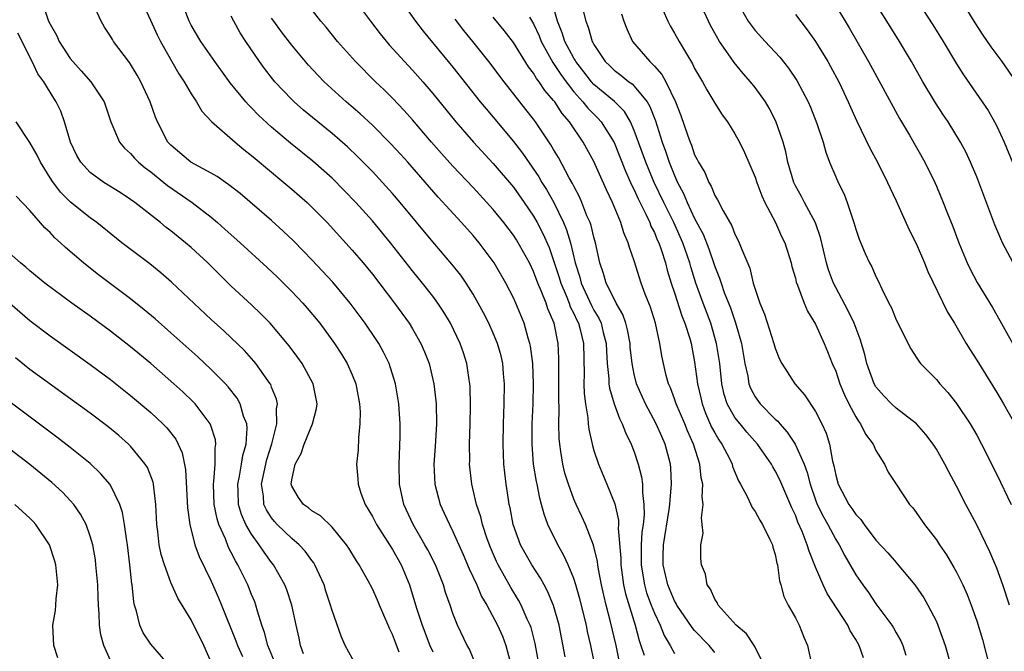
# Model space of a CAD drawing. Units: inches. Extents: x 2601000 to 2604000, y 1515000 to 1518000.
# Drawn here: x 2601274 to 2601372, y 1515150 to 1515213 of the extents above; entities that cross this region are included whole.
import ezdxf

# ---------------------------------------------------------------- set-up
doc = ezdxf.new("R2010")
doc.units = ezdxf.units.IN
doc.header["$MEASUREMENT"] = 0
doc.layers.add('LD26011515_2ft', color=101, linetype='Continuous')

msp = doc.modelspace()

# ---------------------------------------------------------------- linework, layer by layer
at = {"layer": 'LD26011515_2ft'}
for points, elevation in [([(2601362.295, 1515216.295), (2601364.647, 1515212.647), (2601365.66, 1515211), (2601367, 1515208.764), (2601367.694, 1515207.693), (2601369.556, 1515205), (2601370.128, 1515204.128), (2601370.782, 1515203), (2601371, 1515202.579), (2601371.741, 1515201), (2601373.854, 1515195.854)], 8068), ([(2601276.188, 1515215), (2601276.864, 1515213), (2601277, 1515212.71), (2601277.635, 1515211.635), (2601277.905, 1515211), (2601279, 1515209.308), (2601279.251, 1515209), (2601280.096, 1515208.096), (2601281.058, 1515207), (2601282.364, 1515205), (2601283.025, 1515203.025), (2601283.887, 1515201), (2601284.392, 1515200.392), (2601285, 1515199.87), (2601285.395, 1515199.396), (2601285.787, 1515199), (2601286.444, 1515198.444), (2601287, 1515198.046), (2601288.677, 1515196.677), (2601291.118, 1515195), (2601293, 1515193.541), (2601293.644, 1515193), (2601294.367, 1515192.367), (2601295.868, 1515191), (2601298.545, 1515188.545), (2601299.571, 1515187.571), (2601301, 1515186.151), (2601302.087, 1515185), (2601302.518, 1515184.518), (2601303.429, 1515183.429), (2601303.774, 1515183), (2601305.246, 1515181), (2601305.938, 1515179.938), (2601306.5, 1515179), (2601307, 1515177.88), (2601307.357, 1515177), (2601307.737, 1515175), (2601307.782, 1515174.218), (2601307.771, 1515173), (2601307.613, 1515171.613), (2601307.578, 1515170.422), (2601307.431, 1515169), (2601307.559, 1515167.559), (2601307.587, 1515167), (2601307.872, 1515166.128), (2601308.289, 1515165), (2601309, 1515163.805), (2601309.409, 1515163), (2601311, 1515160.523), (2601311.857, 1515159), (2601312.688, 1515157), (2601312.769, 1515156.769), (2601313.419, 1515154.581), (2601313.94, 1515153), (2601314.719, 1515151), (2601315, 1515150.36)], 8026), ([(2601286.11, 1515215), (2601287.646, 1515211.646), (2601287.97, 1515211), (2601289.79, 1515207.79), (2601290.31, 1515207), (2601291, 1515205.795), (2601291.527, 1515205), (2601292.069, 1515204.069), (2601293.043, 1515203.043), (2601295.369, 1515201), (2601296.252, 1515200.252), (2601297, 1515199.677), (2601297.358, 1515199.358), (2601300.209, 1515197), (2601301, 1515196.332), (2601302.524, 1515195), (2601303, 1515194.552), (2601304.514, 1515193), (2601307, 1515190.264), (2601308.079, 1515189), (2601309, 1515187.871), (2601311.197, 1515185), (2601312.658, 1515183), (2601313, 1515182.442), (2601313.825, 1515181), (2601314.18, 1515180.18), (2601314.63, 1515179), (2601315.109, 1515177), (2601315.308, 1515175.308), (2601315.329, 1515175), (2601315.364, 1515173), (2601315.246, 1515170.754), (2601315.121, 1515169), (2601315.199, 1515167), (2601315.724, 1515165), (2601316.139, 1515164.139), (2601316.647, 1515163), (2601317, 1515162.317), (2601318.026, 1515160.026), (2601318.61, 1515158.611), (2601319.358, 1515157), (2601319.854, 1515155.854), (2601320.37, 1515155), (2601321.441, 1515153), (2601321.91, 1515151.91), (2601322.268, 1515151), (2601322.777, 1515149)], 8030), ([(2601325.549, 1515149), (2601325.171, 1515151.171), (2601324.764, 1515152.764), (2601324.681, 1515153), (2601324.386, 1515153.614), (2601323.78, 1515155), (2601323.505, 1515155.505), (2601322.736, 1515156.736), (2601321.488, 1515159), (2601321.33, 1515159.33), (2601320.731, 1515160.731), (2601320.416, 1515161.584), (2601319.947, 1515163), (2601319.77, 1515163.77), (2601319.347, 1515165), (2601318.866, 1515167), (2601318.65, 1515169), (2601318.663, 1515169.337), (2601318.653, 1515171), (2601318.717, 1515173), (2601318.751, 1515174.75), (2601318.711, 1515176.711), (2601318.69, 1515177), (2601318.622, 1515177.378), (2601318.386, 1515179), (2601318.051, 1515180.051), (2601317.727, 1515181), (2601316.763, 1515183), (2601316.105, 1515184.105), (2601315.511, 1515185), (2601315, 1515185.695), (2601313.991, 1515187), (2601313, 1515188.22), (2601310.806, 1515191), (2601309, 1515193.168), (2601307.35, 1515195), (2601306.207, 1515196.207), (2601305, 1515197.421), (2601303.098, 1515199.098), (2601300.879, 1515200.88), (2601299, 1515202.479), (2601297.691, 1515203.691), (2601297, 1515204.411), (2601296.698, 1515204.698), (2601296.432, 1515205), (2601294.878, 1515206.878), (2601293.348, 1515209), (2601291.967, 1515211), (2601291, 1515212.625), (2601290.806, 1515213), (2601290.065, 1515215)], 8032), ([(2601333.505, 1515149.506), (2601333.198, 1515151), (2601332.647, 1515153.353), (2601332.216, 1515155), (2601331.978, 1515155.978), (2601331.753, 1515157), (2601331.444, 1515158.556), (2601331.373, 1515159), (2601331.342, 1515159.342), (2601330.949, 1515160.948), (2601330.15, 1515163), (2601329.802, 1515163.802), (2601329.228, 1515165), (2601329, 1515165.52), (2601328.459, 1515167), (2601328.119, 1515168.119), (2601327.903, 1515169), (2601327.729, 1515170.271), (2601327.598, 1515171), (2601327.549, 1515171.549), (2601327.523, 1515173), (2601327.551, 1515174.449), (2601327.514, 1515175.514), (2601327.531, 1515179), (2601327.523, 1515179.523), (2601327.455, 1515181), (2601327.053, 1515183), (2601326.43, 1515184.43), (2601326.244, 1515185), (2601325.775, 1515186.225), (2601325.437, 1515187), (2601325, 1515188.16), (2601324.588, 1515189), (2601323.487, 1515191), (2601323.302, 1515191.302), (2601323, 1515191.771), (2601322.069, 1515193), (2601321, 1515194.314), (2601319, 1515196.492), (2601317, 1515198.604), (2601315.865, 1515199.865), (2601314.873, 1515201), (2601313, 1515203.205), (2601312.156, 1515204.156), (2601311, 1515205.365), (2601310.179, 1515206.179), (2601309.32, 1515207), (2601307.317, 1515209), (2601305.541, 1515211), (2601304.406, 1515212.406), (2601303.891, 1515213), (2601302.338, 1515215)], 8038), ([(2601307.322, 1515215), (2601308.801, 1515213), (2601309.763, 1515211.763), (2601310.675, 1515210.675), (2601312.18, 1515209), (2601313, 1515208.139), (2601314.012, 1515207), (2601315, 1515205.841), (2601317.289, 1515203), (2601319.047, 1515201), (2601321, 1515198.86), (2601323, 1515196.509), (2601324.087, 1515195), (2601325, 1515193.656), (2601325.368, 1515193), (2601325.929, 1515191.929), (2601326.539, 1515190.539), (2601327, 1515189.245), (2601327.546, 1515187.546), (2601327.698, 1515187), (2601328.234, 1515185.766), (2601328.531, 1515185), (2601328.648, 1515184.648), (2601329, 1515183.975), (2601329.304, 1515183.304), (2601329.462, 1515183), (2601329.631, 1515182.369), (2601329.95, 1515181), (2601330.014, 1515177.986), (2601329.999, 1515177), (2601330.022, 1515176.022), (2601330.156, 1515175), (2601330.399, 1515173.601), (2601330.431, 1515173), (2601330.48, 1515172.48), (2601330.856, 1515170.856), (2601331, 1515170.362), (2601331.451, 1515169), (2601332.294, 1515167), (2601333.068, 1515165.068), (2601333.424, 1515163.424), (2601333.43, 1515163), (2601333.402, 1515162.598), (2601333.658, 1515159.658), (2601333.658, 1515159), (2601333.942, 1515157), (2601334.128, 1515156.128), (2601335.092, 1515153), (2601335.487, 1515151.488), (2601335.671, 1515151), (2601335.987, 1515150.013)], 8040), ([(2601311.863, 1515215), (2601313.295, 1515213), (2601314.033, 1515212.033), (2601317, 1515208.448), (2601319.711, 1515205), (2601320.29, 1515204.29), (2601321, 1515203.462), (2601323, 1515201.045), (2601323.895, 1515199.895), (2601325.541, 1515197.541), (2601325.84, 1515197), (2601326.292, 1515196.292), (2601327.01, 1515195.01), (2601327.989, 1515193), (2601328.292, 1515192.292), (2601328.676, 1515191), (2601329.143, 1515189), (2601329.595, 1515187.595), (2601329.737, 1515187), (2601330.767, 1515184.767), (2601331, 1515184.319), (2601331.499, 1515183.499), (2601331.71, 1515183), (2601331.928, 1515182.072), (2601332.212, 1515181), (2601332.232, 1515180.232), (2601332.308, 1515179), (2601332.471, 1515177.529), (2601332.483, 1515177), (2601332.539, 1515176.539), (2601332.997, 1515175), (2601333.531, 1515173.531), (2601333.819, 1515173), (2601334.136, 1515172.136), (2601334.71, 1515171), (2601335, 1515170.228), (2601335.403, 1515169), (2601335.735, 1515167.735), (2601335.814, 1515167), (2601335.808, 1515166.192), (2601335.968, 1515165), (2601335.981, 1515163.981), (2601335.873, 1515163), (2601335.759, 1515162.24), (2601335.692, 1515161), (2601335.691, 1515159.691), (2601335.673, 1515159), (2601335.823, 1515158.177), (2601336.004, 1515157), (2601336.225, 1515156.225), (2601336.684, 1515155), (2601337, 1515154.196), (2601337.578, 1515153), (2601337.976, 1515151.976), (2601338.58, 1515151), (2601339, 1515150.182)], 8042), ([(2601357.763, 1515149.763), (2601357.342, 1515151), (2601357, 1515151.597), (2601356.455, 1515152.455), (2601356.205, 1515153), (2601354.149, 1515156.149), (2601353.748, 1515157), (2601353, 1515158.78), (2601352.36, 1515160.36), (2601352.186, 1515161), (2601351.672, 1515162.328), (2601351.251, 1515163.252), (2601351, 1515163.932), (2601350.654, 1515164.654), (2601349.459, 1515167.459), (2601349, 1515168.356), (2601348.747, 1515168.746), (2601348.614, 1515169), (2601347.245, 1515171), (2601346.193, 1515172.193), (2601345.511, 1515173), (2601345, 1515173.636), (2601344.226, 1515175), (2601343.935, 1515175.935), (2601343.71, 1515177), (2601343.506, 1515179), (2601343.184, 1515181), (2601342.592, 1515183), (2601341.839, 1515185), (2601341.114, 1515187), (2601340.606, 1515188.606), (2601340.507, 1515189), (2601339.832, 1515191), (2601338.925, 1515193), (2601337.93, 1515195), (2601336.996, 1515196.996), (2601336.138, 1515199), (2601335, 1515202.168), (2601334.635, 1515203), (2601334.025, 1515204.025), (2601333.03, 1515205.03), (2601331, 1515206.733), (2601330.757, 1515207), (2601329.998, 1515207.998), (2601329.201, 1515209), (2601329.136, 1515209.136), (2601329, 1515209.343), (2601328.125, 1515211), (2601327.86, 1515211.86), (2601327.392, 1515213), (2601326.868, 1515214.868)], 8050), ([(2601345.107, 1515215.107), (2601346.328, 1515213), (2601346.604, 1515212.604), (2601347, 1515212.101), (2601348, 1515211), (2601349.45, 1515209.45), (2601350.333, 1515208.333), (2601351.129, 1515207.129), (2601352.26, 1515205), (2601352.486, 1515204.486), (2601353.138, 1515202.862), (2601353.745, 1515201), (2601354.007, 1515200.007), (2601354.396, 1515199), (2601355, 1515197.562), (2601355.254, 1515197), (2601355.834, 1515195.835), (2601356.157, 1515195), (2601356.705, 1515193.295), (2601356.819, 1515193), (2601357, 1515192.34), (2601357.342, 1515191.342), (2601357.935, 1515189.935), (2601358.374, 1515189), (2601358.6, 1515188.6), (2601359, 1515187.662), (2601359.225, 1515187.225), (2601359.578, 1515186.423), (2601360.273, 1515185), (2601360.527, 1515184.527), (2601361, 1515183.355), (2601362.451, 1515180.451), (2601363, 1515179.637), (2601363.242, 1515179.242), (2601363.437, 1515179), (2601365, 1515177.403), (2601365.325, 1515177), (2601366.125, 1515176.125), (2601367, 1515175.03), (2601368.356, 1515173), (2601369, 1515171.888), (2601369.482, 1515171), (2601371, 1515167.968), (2601372.429, 1515165)], 8060), ([(2601372.636, 1515189), (2601371.578, 1515191), (2601371.391, 1515191.391), (2601370.785, 1515192.785), (2601369, 1515197.547), (2601368.401, 1515199), (2601367.952, 1515199.952), (2601367.398, 1515201), (2601366.159, 1515203), (2601365.691, 1515203.692), (2601364.91, 1515204.91), (2601363.659, 1515207), (2601362.516, 1515209), (2601361.334, 1515211), (2601360.095, 1515213), (2601358.813, 1515215)], 8066), ([(2601372.928, 1515207), (2601371.526, 1515209), (2601370.453, 1515210.453), (2601369.635, 1515211.635), (2601368.853, 1515212.854), (2601367.528, 1515215)], 8070), ([(2601319.294, 1515149), (2601318.632, 1515150.632), (2601318.43, 1515151), (2601317.46, 1515153), (2601317, 1515154.177), (2601316.722, 1515155), (2601316.266, 1515156.266), (2601316.056, 1515157), (2601315.258, 1515159), (2601314.498, 1515160.498), (2601314.221, 1515161), (2601313.055, 1515163), (2601312.122, 1515165), (2601311.68, 1515167), (2601311.649, 1515169), (2601311.767, 1515171.767), (2601311.763, 1515173), (2601311.63, 1515175), (2601311.295, 1515177), (2601310.661, 1515179), (2601310.123, 1515180.123), (2601309.644, 1515181), (2601309.393, 1515181.393), (2601308.304, 1515183), (2601306.811, 1515185), (2601305.078, 1515187.078), (2601303, 1515189.316), (2601302.18, 1515190.18), (2601301.189, 1515191.189), (2601300.163, 1515192.163), (2601299, 1515193.2), (2601295.882, 1515195.882), (2601294.765, 1515196.766), (2601294.407, 1515197), (2601293.582, 1515197.583), (2601293, 1515197.922), (2601290.988, 1515199), (2601289, 1515200.681), (2601288.712, 1515201), (2601287.685, 1515203), (2601287.488, 1515203.488), (2601286.938, 1515205), (2601286.006, 1515207), (2601285.642, 1515207.642), (2601284.894, 1515208.894), (2601283.315, 1515211), (2601283.19, 1515211.19), (2601283, 1515211.537), (2601282.408, 1515212.408), (2601282.071, 1515213), (2601281.279, 1515214.722)], 8028), ([(2601329.946, 1515214.054), (2601330.186, 1515213), (2601330.427, 1515212.427), (2601330.84, 1515211), (2601330.903, 1515210.903), (2601331, 1515210.703), (2601332.129, 1515209), (2601332.579, 1515208.579), (2601333, 1515208.157), (2601333.666, 1515207.666), (2601334.452, 1515207), (2601334.781, 1515206.781), (2601335, 1515206.555), (2601336.274, 1515205), (2601336.554, 1515204.554), (2601337.105, 1515203.105), (2601337.758, 1515201), (2601338.097, 1515200.097), (2601338.459, 1515199), (2601339, 1515197.68), (2601339.313, 1515197), (2601339.9, 1515195.901), (2601340.256, 1515195), (2601341, 1515193.413), (2601341.857, 1515191.858), (2601342.411, 1515190.411), (2601343, 1515188.633), (2601343.48, 1515187.48), (2601343.62, 1515187), (2601343.945, 1515186.055), (2601344.544, 1515184.545), (2601345.041, 1515183.041), (2601345.641, 1515181), (2601345.991, 1515179), (2601346.269, 1515177.732), (2601346.378, 1515177), (2601346.541, 1515176.541), (2601347, 1515175.704), (2601347.51, 1515175), (2601349, 1515173.486), (2601349.262, 1515173.262), (2601349.457, 1515173), (2601350.198, 1515172.197), (2601350.981, 1515170.981), (2601351.873, 1515169), (2601352.185, 1515168.185), (2601352.464, 1515167), (2601353, 1515165.457), (2601353.174, 1515165), (2601353.777, 1515163.777), (2601354.228, 1515163), (2601355, 1515161.531), (2601355.336, 1515161), (2601355.896, 1515159.895), (2601357, 1515157.993), (2601357.688, 1515157), (2601358.249, 1515156.249), (2601359, 1515155.111), (2601360.562, 1515153), (2601360.733, 1515152.733), (2601361, 1515152.235), (2601361.462, 1515151.462), (2601361.664, 1515151), (2601361.959, 1515150.041)], 8052), ([(2601337.842, 1515214.158), (2601338.325, 1515213), (2601338.567, 1515212.567), (2601339, 1515211.836), (2601339.451, 1515211), (2601340.075, 1515209.925), (2601340.777, 1515208.777), (2601341, 1515208.323), (2601341.475, 1515207.474), (2601341.774, 1515207), (2601342.203, 1515206.203), (2601343, 1515204.857), (2601343.722, 1515203.722), (2601344.251, 1515203), (2601345, 1515201.808), (2601345.445, 1515201), (2601345.955, 1515199.955), (2601347, 1515197.532), (2601347.179, 1515197), (2601347.668, 1515195.668), (2601347.978, 1515195), (2601349.014, 1515193), (2601349.635, 1515191.635), (2601349.941, 1515191), (2601350.572, 1515189), (2601350.653, 1515188.653), (2601351, 1515187.475), (2601351.091, 1515187.091), (2601351.221, 1515186.778), (2601351.877, 1515185), (2601352.208, 1515184.208), (2601353, 1515182.896), (2601353.847, 1515181), (2601354.196, 1515180.196), (2601354.668, 1515179), (2601355, 1515178.246), (2601355.428, 1515177), (2601355.886, 1515175.886), (2601356.312, 1515175), (2601357, 1515173.694), (2601357.26, 1515173.26), (2601357.478, 1515173), (2601357.973, 1515171.973), (2601358.729, 1515171), (2601359, 1515170.369), (2601359.835, 1515169), (2601360.215, 1515168.215), (2601360.991, 1515167), (2601362.343, 1515165), (2601362.657, 1515164.656), (2601363, 1515164.213), (2601363.827, 1515163), (2601365, 1515161.474), (2601365.303, 1515161), (2601365.988, 1515159.989), (2601366.744, 1515158.744), (2601367, 1515158.264), (2601367.622, 1515157), (2601368.046, 1515156.046), (2601368.451, 1515155), (2601369, 1515153.431), (2601369.573, 1515151.573), (2601370.248, 1515149)], 8056), ([(2601372.255, 1515155), (2601371.608, 1515157), (2601371, 1515158.657), (2601370.308, 1515160.308), (2601369, 1515162.982), (2601367.932, 1515165), (2601367, 1515166.816), (2601366.233, 1515168.233), (2601365.845, 1515169), (2601365, 1515170.495), (2601364.679, 1515171), (2601363.967, 1515171.967), (2601363.036, 1515173), (2601361, 1515174.579), (2601360.539, 1515175), (2601359.781, 1515175.781), (2601359, 1515176.676), (2601358.813, 1515177), (2601358.11, 1515179), (2601357.886, 1515179.886), (2601357.425, 1515181.425), (2601356.822, 1515183), (2601356.244, 1515184.244), (2601355, 1515186.545), (2601354.771, 1515187), (2601354.299, 1515188.299), (2601354.095, 1515189), (2601353.507, 1515191.507), (2601352.984, 1515192.984), (2601351.892, 1515195), (2601351.592, 1515195.592), (2601351, 1515196.669), (2601350.842, 1515197), (2601350.259, 1515199), (2601350.045, 1515200.045), (2601349.785, 1515201), (2601349.069, 1515203.069), (2601348.386, 1515204.385), (2601348.024, 1515205), (2601347, 1515206.429), (2601346.55, 1515207), (2601345.815, 1515207.815), (2601344.908, 1515208.908), (2601344.548, 1515209.452), (2601343.474, 1515211), (2601343.29, 1515211.29), (2601342.584, 1515212.584), (2601342.381, 1515213), (2601341.939, 1515213.939)], 8058), ([(2601355, 1515214.535), (2601355.947, 1515213), (2601356.341, 1515212.341), (2601358.252, 1515209), (2601361.345, 1515203.345), (2601362.32, 1515201.68), (2601363.848, 1515199), (2601364.841, 1515197), (2601365, 1515196.635), (2601365.68, 1515195), (2601366.107, 1515193.893), (2601366.621, 1515192.621), (2601367.23, 1515191), (2601368.065, 1515189), (2601368.368, 1515188.368), (2601369.052, 1515187.052), (2601370.557, 1515184.556), (2601371.293, 1515183.293), (2601374.866, 1515176.866)], 8064), ([(2601328.151, 1515149.849), (2601327.55, 1515153), (2601327, 1515154.96), (2601326.394, 1515156.394), (2601326.047, 1515157), (2601325.683, 1515157.683), (2601324.828, 1515159), (2601324.167, 1515160.167), (2601323.722, 1515161), (2601322.984, 1515163), (2601322.67, 1515164.67), (2601322.591, 1515165), (2601322.511, 1515165.489), (2601322.288, 1515167), (2601322.148, 1515168.148), (2601322.064, 1515169), (2601321.979, 1515171), (2601322.015, 1515173), (2601322.096, 1515175), (2601322.127, 1515177), (2601322.031, 1515177.969), (2601321.95, 1515179), (2601321.774, 1515179.774), (2601321.428, 1515181), (2601321, 1515182.03), (2601320.563, 1515183), (2601320.039, 1515184.039), (2601319.523, 1515185), (2601319, 1515185.901), (2601318.3, 1515187), (2601317.771, 1515187.771), (2601316.886, 1515188.886), (2601315, 1515191.083), (2601311.753, 1515195), (2601311, 1515195.887), (2601310.011, 1515197), (2601309, 1515198.084), (2601307.553, 1515199.553), (2601306.521, 1515200.521), (2601305, 1515201.844), (2601303.581, 1515203), (2601302.177, 1515204.177), (2601301.243, 1515205), (2601301, 1515205.234), (2601299.322, 1515207), (2601298.3, 1515208.299), (2601297.793, 1515209), (2601296.437, 1515211), (2601295.869, 1515211.869), (2601295.24, 1515213), (2601295, 1515213.523)], 8034), ([(2601331, 1515149.538), (2601330.689, 1515151), (2601330.366, 1515152.366), (2601330.251, 1515153), (2601329.61, 1515155.611), (2601329.206, 1515157), (2601329, 1515157.641), (2601328.438, 1515159), (2601327.992, 1515159.991), (2601327.408, 1515161), (2601326.434, 1515163), (2601326.043, 1515164.043), (2601325.806, 1515165), (2601325.619, 1515165.619), (2601325.358, 1515167), (2601325.289, 1515167.289), (2601325.015, 1515169), (2601324.86, 1515171), (2601324.884, 1515173), (2601324.968, 1515175), (2601325.002, 1515177), (2601324.922, 1515179), (2601324.713, 1515180.713), (2601324.652, 1515181), (2601324.48, 1515181.52), (2601324.071, 1515183), (2601323.238, 1515185), (2601323, 1515185.532), (2601322.255, 1515187), (2601321.107, 1515189), (2601319.618, 1515191), (2601319, 1515191.731), (2601317.86, 1515193), (2601315.526, 1515195.526), (2601312.51, 1515199), (2601311.798, 1515199.797), (2601310.837, 1515200.837), (2601309, 1515202.669), (2601307.794, 1515203.794), (2601306.416, 1515205), (2601304.22, 1515207), (2601303.613, 1515207.613), (2601302.651, 1515208.651), (2601301, 1515210.634), (2601299.966, 1515211.966), (2601299.207, 1515213), (2601299, 1515213.327)], 8036), ([(2601343, 1515150.302), (2601342.425, 1515151), (2601341, 1515152.489), (2601340.761, 1515152.761), (2601339.233, 1515155), (2601339.161, 1515155.161), (2601339, 1515155.415), (2601338.323, 1515157), (2601337.872, 1515159), (2601337.888, 1515159.887), (2601337.923, 1515161), (2601338.485, 1515164.485), (2601338.551, 1515165), (2601338.555, 1515165.446), (2601338.703, 1515167), (2601338.643, 1515168.643), (2601338.603, 1515169), (2601338.084, 1515171), (2601337.739, 1515171.739), (2601337.189, 1515173), (2601336.118, 1515175), (2601335.239, 1515177), (2601335, 1515177.944), (2601334.781, 1515179), (2601334.61, 1515180.611), (2601334.585, 1515181), (2601334.346, 1515182.346), (2601334.168, 1515183), (2601333.884, 1515183.884), (2601333.223, 1515185), (2601333, 1515185.422), (2601332.228, 1515187), (2601331.96, 1515187.96), (2601331.599, 1515189), (2601331.165, 1515191), (2601331, 1515191.542), (2601330.715, 1515192.715), (2601330.613, 1515193), (2601330.31, 1515193.691), (2601329.804, 1515195), (2601329.562, 1515195.562), (2601329, 1515196.61), (2601328.878, 1515196.878), (2601328.553, 1515197.447), (2601327.483, 1515199.483), (2601327, 1515200.27), (2601326.734, 1515200.734), (2601325.211, 1515203), (2601325, 1515203.292), (2601324.251, 1515204.251), (2601322.074, 1515207), (2601320.577, 1515209), (2601318.972, 1515211), (2601318.077, 1515212.077), (2601317.213, 1515213.213)], 8044), ([(2601347.892, 1515149), (2601347, 1515150.832), (2601346.903, 1515151), (2601346.142, 1515152.142), (2601345.123, 1515153), (2601343.338, 1515155), (2601343.247, 1515155.247), (2601343, 1515155.582), (2601342.572, 1515156.572), (2601342.233, 1515157), (2601342.069, 1515158.069), (2601341.668, 1515159), (2601341.627, 1515159.627), (2601341.61, 1515161), (2601341.836, 1515162.163), (2601341.754, 1515163), (2601341.665, 1515163.665), (2601341.839, 1515165), (2601341.733, 1515165.733), (2601341.798, 1515167), (2601341.644, 1515167.644), (2601341.515, 1515169), (2601340.889, 1515171), (2601340.303, 1515172.303), (2601340.028, 1515173), (2601339.162, 1515175), (2601339, 1515175.492), (2601338.589, 1515176.589), (2601338.4, 1515177), (2601338.179, 1515177.821), (2601337.903, 1515179), (2601337.755, 1515179.755), (2601337.551, 1515181), (2601337.101, 1515183), (2601336.602, 1515184.601), (2601336.092, 1515185.907), (2601335.691, 1515187), (2601335, 1515189.189), (2601334.527, 1515190.527), (2601334.41, 1515191), (2601333.977, 1515191.977), (2601333.663, 1515193), (2601332.844, 1515195), (2601332.249, 1515196.249), (2601331, 1515199.057), (2601329.937, 1515201), (2601328.572, 1515203), (2601327.838, 1515203.837), (2601327.105, 1515205), (2601327, 1515205.14), (2601326.13, 1515206.13), (2601325.564, 1515207), (2601325.312, 1515207.312), (2601325, 1515207.856), (2601324.49, 1515208.49), (2601323, 1515210.902), (2601322.087, 1515212.087), (2601321, 1515213.417)], 8046), ([(2601324.6, 1515213.4), (2601324.907, 1515212.907), (2601325, 1515212.739), (2601325.55, 1515211.55), (2601325.761, 1515211), (2601326.913, 1515208.913), (2601327, 1515208.804), (2601327.705, 1515207.705), (2601328.228, 1515207), (2601329, 1515206.011), (2601329.912, 1515205), (2601330.384, 1515204.384), (2601331.387, 1515203.387), (2601331.732, 1515203), (2601333, 1515200.947), (2601334.125, 1515198.125), (2601334.643, 1515197), (2601334.745, 1515196.744), (2601335, 1515196.255), (2601335.378, 1515195.379), (2601336.164, 1515193.836), (2601336.545, 1515193), (2601336.663, 1515192.663), (2601337, 1515192.023), (2601337.291, 1515191.291), (2601337.439, 1515191), (2601337.68, 1515190.32), (2601338.095, 1515189), (2601338.282, 1515188.282), (2601338.667, 1515187), (2601339, 1515186.022), (2601339.73, 1515183.73), (2601340.033, 1515183), (2601340.51, 1515181.49), (2601340.64, 1515181), (2601341, 1515179.177), (2601341.281, 1515177), (2601341.607, 1515175.607), (2601341.734, 1515175), (2601342.083, 1515174.083), (2601342.687, 1515172.687), (2601343, 1515172.104), (2601343.406, 1515171.406), (2601343.703, 1515171), (2601344.446, 1515169.554), (2601344.712, 1515169), (2601344.769, 1515168.769), (2601345.347, 1515167.347), (2601345.553, 1515167), (2601346.218, 1515165.782), (2601346.706, 1515164.706), (2601347, 1515164.317), (2601347.456, 1515163.456), (2601347.74, 1515163), (2601348.475, 1515161.525), (2601348.715, 1515161), (2601348.755, 1515160.755), (2601349, 1515160.026), (2601349.171, 1515159.172), (2601349.234, 1515159), (2601349.419, 1515157.419), (2601349.569, 1515157), (2601349.86, 1515155.86), (2601350.292, 1515155), (2601351, 1515153.721), (2601351.365, 1515153), (2601351.828, 1515151.828), (2601352.209, 1515151), (2601352.633, 1515149)], 8048), ([(2601333.75, 1515213.75), (2601333.974, 1515213), (2601334.251, 1515212.251), (2601334.843, 1515211), (2601336.535, 1515209), (2601336.792, 1515208.792), (2601337, 1515208.541), (2601337.731, 1515207.731), (2601338.124, 1515207), (2601339.1, 1515205), (2601339.635, 1515203.635), (2601340.29, 1515201.71), (2601340.54, 1515201), (2601340.681, 1515200.681), (2601341, 1515199.741), (2601341.263, 1515199.263), (2601341.381, 1515199), (2601341.995, 1515197.995), (2601342.401, 1515197), (2601342.634, 1515196.634), (2601343, 1515195.712), (2601343.28, 1515195.28), (2601343.819, 1515194.18), (2601344.69, 1515192.691), (2601345, 1515191.866), (2601345.295, 1515191.295), (2601345.426, 1515191), (2601345.67, 1515190.33), (2601346.464, 1515188.464), (2601346.819, 1515187), (2601347, 1515186.393), (2601347.47, 1515185), (2601347.918, 1515183.918), (2601348.867, 1515181), (2601349, 1515180.537), (2601349.436, 1515179.436), (2601349.667, 1515179), (2601350.958, 1515177), (2601351.893, 1515175.893), (2601353, 1515174.248), (2601353.638, 1515173), (2601354.07, 1515172.07), (2601354.401, 1515171), (2601354.701, 1515169.299), (2601354.833, 1515168.833), (2601355, 1515167.912), (2601355.24, 1515167), (2601356.315, 1515165), (2601356.607, 1515164.607), (2601357, 1515163.998), (2601357.494, 1515163.494), (2601357.831, 1515163), (2601359, 1515161.462), (2601360.181, 1515160.181), (2601361, 1515159.221), (2601361.11, 1515159.11), (2601362.86, 1515157), (2601363.739, 1515155.739), (2601364.166, 1515155), (2601365, 1515153.363), (2601365.157, 1515153), (2601365.864, 1515151), (2601366.438, 1515149)], 8054), ([(2601351, 1515213.677), (2601352.17, 1515212.17), (2601353, 1515211.006), (2601354.219, 1515209), (2601354.5, 1515208.5), (2601355.3, 1515207), (2601355.577, 1515206.423), (2601356.251, 1515205), (2601356.471, 1515204.471), (2601357.094, 1515203.094), (2601358.388, 1515200.387), (2601359.142, 1515199), (2601360.156, 1515197), (2601360.408, 1515196.408), (2601361, 1515195.168), (2601362.293, 1515192.293), (2601363, 1515190.919), (2601363.832, 1515189), (2601364.156, 1515188.156), (2601366.102, 1515184.102), (2601366.786, 1515183), (2601367.948, 1515181), (2601368.346, 1515180.346), (2601369, 1515179.335), (2601371, 1515176.138), (2601371.67, 1515175), (2601372.777, 1515173)], 8062), ([(2601311.673, 1515150.327), (2601311.288, 1515151.288), (2601311, 1515152.064), (2601310.688, 1515152.688), (2601310.572, 1515153), (2601309.698, 1515155), (2601309.501, 1515155.501), (2601309, 1515156.631), (2601308.579, 1515157.421), (2601307.698, 1515159), (2601307.414, 1515159.414), (2601306.657, 1515160.657), (2601306.43, 1515161), (2601305, 1515162.754), (2601303.866, 1515163.866), (2601303, 1515164.375), (2601302.664, 1515164.664), (2601302.163, 1515165), (2601301.676, 1515165.676), (2601301, 1515166.808), (2601300.937, 1515167), (2601301, 1515167.431), (2601301.335, 1515169), (2601301.93, 1515170.07), (2601302.234, 1515171), (2601303.064, 1515173), (2601303.46, 1515174.54), (2601303.52, 1515175), (2601303.131, 1515177), (2601302.023, 1515179), (2601301.606, 1515179.606), (2601300.757, 1515180.757), (2601298.86, 1515183), (2601297.939, 1515183.939), (2601297, 1515184.838), (2601295, 1515186.701), (2601293.832, 1515187.832), (2601292.661, 1515189), (2601291, 1515190.523), (2601290.438, 1515191), (2601289, 1515192.172), (2601288.528, 1515192.528), (2601287.953, 1515193), (2601285.41, 1515195), (2601285, 1515195.302), (2601283.978, 1515195.978), (2601282.328, 1515197), (2601281, 1515197.966), (2601280.05, 1515199), (2601279.674, 1515199.674), (2601279.047, 1515201), (2601278.451, 1515203), (2601278.06, 1515204.06), (2601277.622, 1515205), (2601277.37, 1515205.37), (2601276.375, 1515207), (2601275.787, 1515207.787), (2601275.229, 1515209), (2601273.819, 1515211.819)], 8024), ([(2601307.389, 1515149), (2601306.312, 1515151), (2601305.908, 1515151.908), (2601305, 1515154.45), (2601304.855, 1515155), (2601304.389, 1515156.389), (2601304.205, 1515157), (2601303.306, 1515159), (2601303.192, 1515159.192), (2601303, 1515159.426), (2601302.344, 1515160.344), (2601301.729, 1515161), (2601301, 1515161.603), (2601299.566, 1515163), (2601299.295, 1515163.295), (2601299, 1515163.668), (2601298.476, 1515164.476), (2601298.24, 1515165), (2601298.185, 1515165.815), (2601298.002, 1515167), (2601298.254, 1515168.254), (2601298.534, 1515169.467), (2601299.037, 1515171.037), (2601299.528, 1515173), (2601299.498, 1515174.502), (2601299.576, 1515175), (2601299.476, 1515175.476), (2601299, 1515176.66), (2601298.913, 1515176.913), (2601298.862, 1515177), (2601297.438, 1515179), (2601297.245, 1515179.245), (2601296.294, 1515180.294), (2601295, 1515181.542), (2601294.244, 1515182.244), (2601293, 1515183.365), (2601289.076, 1515187.076), (2601288.004, 1515188.004), (2601286.893, 1515188.893), (2601284.132, 1515191), (2601281.634, 1515193), (2601281, 1515193.461), (2601279.039, 1515195.039), (2601278.035, 1515196.035), (2601277.171, 1515197.171), (2601276.039, 1515199), (2601275.712, 1515199.712), (2601275, 1515200.966), (2601273.627, 1515203)], 8022), ([(2601302.175, 1515150.175), (2601301.876, 1515151), (2601301.73, 1515151.73), (2601301.428, 1515153), (2601300.993, 1515155), (2601300.514, 1515156.514), (2601300.32, 1515157), (2601299.196, 1515159), (2601299, 1515159.239), (2601298.249, 1515160.249), (2601297.773, 1515161), (2601297, 1515162.049), (2601296.451, 1515163), (2601296, 1515164), (2601295.708, 1515165), (2601295.677, 1515166.323), (2601295.637, 1515167), (2601295.817, 1515167.817), (2601296.026, 1515169), (2601296.14, 1515169.86), (2601296.463, 1515171), (2601296.571, 1515172.571), (2601296.525, 1515173), (2601296.213, 1515173.787), (2601295.878, 1515175), (2601295.566, 1515175.566), (2601294.696, 1515176.696), (2601294.411, 1515177), (2601293, 1515178.416), (2601291.661, 1515179.661), (2601289, 1515182.053), (2601287.43, 1515183.43), (2601286.346, 1515184.346), (2601285, 1515185.422), (2601281.828, 1515187.828), (2601280.698, 1515188.698), (2601280.329, 1515189), (2601278.527, 1515190.527), (2601278.036, 1515191), (2601277.485, 1515191.485), (2601277, 1515192.004), (2601276.483, 1515192.483), (2601275, 1515194.207), (2601273.633, 1515195.633)], 8020), ([(2601299.437, 1515149), (2601298.641, 1515151), (2601298.292, 1515152.292), (2601298.029, 1515153), (2601297.593, 1515154.407), (2601297.437, 1515155), (2601297.319, 1515155.319), (2601297, 1515156.064), (2601296.624, 1515157), (2601295.645, 1515159), (2601295.4, 1515159.4), (2601295, 1515160.229), (2601294.734, 1515160.734), (2601294.407, 1515161.593), (2601293.769, 1515163), (2601293.58, 1515163.58), (2601293.29, 1515165), (2601293.224, 1515167), (2601293.272, 1515167.272), (2601293.41, 1515169), (2601293.399, 1515170.601), (2601293.468, 1515171), (2601293.423, 1515171.423), (2601292.942, 1515172.942), (2601292.91, 1515173), (2601291.406, 1515175), (2601291.21, 1515175.21), (2601290.185, 1515176.185), (2601289.293, 1515177), (2601287, 1515179), (2601285, 1515180.656), (2601283, 1515182.223), (2601281, 1515183.694), (2601279.161, 1515185), (2601276.479, 1515187), (2601275, 1515188.21), (2601274.584, 1515188.584), (2601274.06, 1515189), (2601271.778, 1515191)], 8018), ([(2601273, 1515184.995), (2601275, 1515183.283), (2601277, 1515181.762), (2601281, 1515178.905), (2601283, 1515177.4), (2601285, 1515175.821), (2601287, 1515174.138), (2601288.214, 1515173), (2601288.601, 1515172.601), (2601289.475, 1515171.475), (2601289.723, 1515171), (2601290.124, 1515170.124), (2601290.463, 1515168.463), (2601290.65, 1515164.65), (2601290.881, 1515163), (2601291.393, 1515161), (2601291.823, 1515159.823), (2601293, 1515157.392), (2601293.734, 1515155.734), (2601294.041, 1515155), (2601295.455, 1515151.455), (2601295.61, 1515151), (2601296.097, 1515149.903)], 8016), ([(2601293, 1515149.333), (2601292.285, 1515151), (2601291, 1515153.532), (2601289.677, 1515155.677), (2601289, 1515157.247), (2601288.353, 1515159), (2601288.03, 1515160.031), (2601287.838, 1515161), (2601287.7, 1515162.3), (2601287.605, 1515163), (2601287.52, 1515165), (2601287.291, 1515166.709), (2601287.273, 1515167), (2601287.226, 1515167.226), (2601286.663, 1515168.663), (2601286.453, 1515169), (2601285, 1515170.781), (2601284.783, 1515171), (2601283.836, 1515171.836), (2601282.737, 1515172.737), (2601281, 1515174.064), (2601275, 1515178.415), (2601273.561, 1515179.561)], 8014), ([(2601288.917, 1515148.917), (2601287, 1515151.135), (2601286.26, 1515152.26), (2601285.917, 1515153), (2601285.597, 1515154.403), (2601285.402, 1515155), (2601285.322, 1515155.322), (2601285.145, 1515157), (2601285.118, 1515157.118), (2601284.921, 1515159), (2601284.686, 1515161), (2601284.618, 1515161.382), (2601284.407, 1515163), (2601284.203, 1515164.203), (2601283.929, 1515165), (2601283, 1515166.903), (2601282.937, 1515167), (2601282.058, 1515168.058), (2601281, 1515169.062), (2601279, 1515170.665), (2601277.683, 1515171.683), (2601271.944, 1515175.944)], 8012), ([(2601283, 1515149.508), (2601282.334, 1515151), (2601282.034, 1515152.034), (2601281.9, 1515153), (2601281.881, 1515154.119), (2601281.804, 1515155), (2601281.765, 1515155.765), (2601281.736, 1515157), (2601281.56, 1515159), (2601281.502, 1515159.502), (2601281.24, 1515161), (2601281, 1515161.839), (2601280.591, 1515163), (2601280.041, 1515164.041), (2601279.357, 1515165), (2601279, 1515165.405), (2601278.224, 1515166.224), (2601277.177, 1515167.177), (2601275, 1515168.975), (2601273, 1515170.503)], 8010), ([(2601277.775, 1515149.775), (2601277.366, 1515151), (2601277.28, 1515153), (2601277.542, 1515154.458), (2601277.591, 1515155), (2601277.615, 1515155.615), (2601277.774, 1515157), (2601277.693, 1515157.693), (2601277.583, 1515159), (2601277.46, 1515159.46), (2601276.958, 1515161), (2601275.608, 1515163), (2601275.321, 1515163.321), (2601275, 1515163.643), (2601273.522, 1515165)], 8008)]:
    msp.add_lwpolyline(points, dxfattribs=dict(at, elevation=elevation))

doc.saveas('drawing.dxf')
